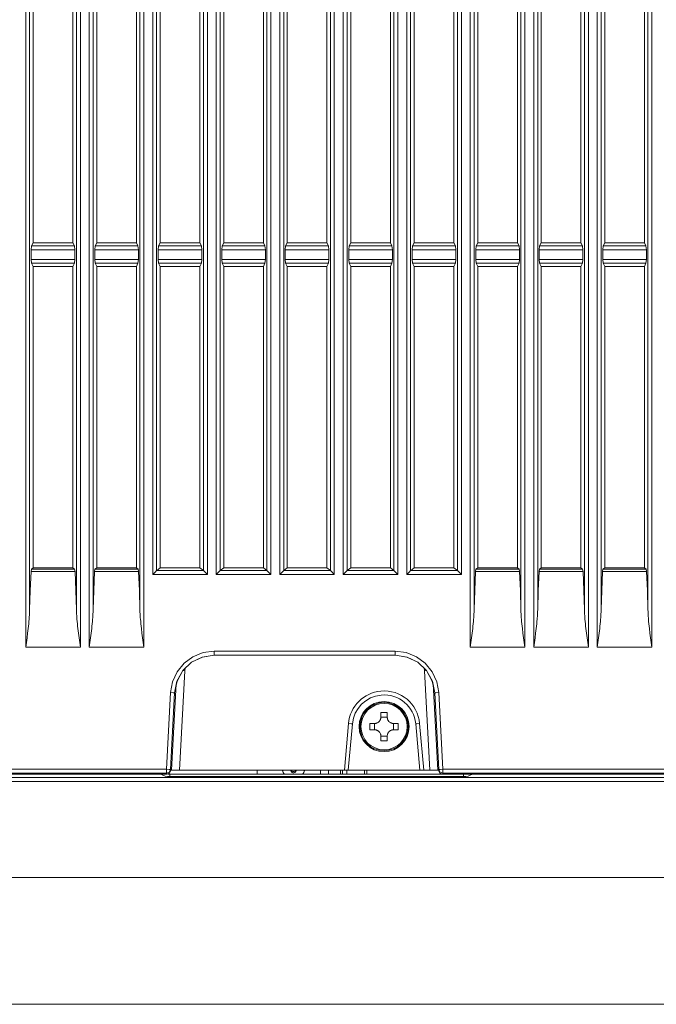
# Model space of a CAD drawing. Units: inches. Extents: x 0 to 297, y 0 to 210.
# Drawn here: x 165 to 175, y 59 to 74 of the extents above; entities that cross this region are included whole.
import ezdxf

# ---------------------------------------------------------------- set-up
doc = ezdxf.new("R2010")
doc.units = ezdxf.units.IN
doc.header["$MEASUREMENT"] = 0
doc.layers.add('1', color=7, linetype='Continuous')

msp = doc.modelspace()

# ---------------------------------------------------------------- linework, layer by layer
at = {"layer": '1', "color": 250, "lineweight": 9, "true_color": 0x221814}
for points in [[(165.567, 64.317), (165.567, 99.855)], [(166.372, 99.855), (166.372, 64.317)], [(166.502, 64.317), (166.502, 99.855)], [(167.307, 99.855), (167.307, 64.317)], [(167.437, 65.392), (167.437, 99.855)], [(168.242, 99.855), (168.242, 65.392)], [(168.373, 65.392), (168.373, 99.855)], [(169.177, 99.855), (169.177, 65.392)], [(169.308, 65.392), (169.308, 99.855)], [(170.112, 99.855), (170.112, 65.392)], [(170.243, 65.392), (170.243, 99.855)], [(171.048, 99.855), (171.048, 65.392)], [(171.178, 65.392), (171.178, 99.855)], [(171.983, 99.855), (171.983, 65.392)], [(172.113, 64.317), (172.113, 99.855)], [(172.918, 99.855), (172.918, 64.317)], [(173.049, 64.317), (173.049, 99.855)], [(173.853, 99.855), (173.853, 64.317)], [(173.984, 64.317), (173.984, 99.855)], [(174.789, 99.855), (174.789, 64.317)], [(165.625, 99.3), (165.625, 64.873)], [(166.314, 64.873), (166.314, 99.3)], [(166.56, 99.3), (166.56, 64.873)], [(167.249, 64.873), (167.249, 99.3)], [(167.495, 99.3), (167.495, 65.45)], [(168.184, 65.45), (168.184, 99.3)], [(168.431, 99.3), (168.431, 65.45)], [(169.119, 65.45), (169.119, 99.3)], [(169.366, 99.3), (169.366, 65.45)], [(170.054, 65.45), (170.054, 99.3)], [(170.301, 99.3), (170.301, 65.45)], [(170.99, 65.45), (170.99, 99.3)], [(171.236, 99.3), (171.236, 65.45)], [(171.925, 65.45), (171.925, 99.3)], [(172.172, 99.3), (172.172, 64.873)], [(172.86, 64.873), (172.86, 99.3)], [(173.107, 99.3), (173.107, 64.873)], [(173.795, 64.873), (173.795, 99.3)], [(174.042, 99.3), (174.042, 64.873)], [(174.731, 64.873), (174.731, 99.3)], [(165.677, 74.722), (165.677, 70.279)], [(166.262, 74.722), (166.262, 70.279)], [(166.612, 74.722), (166.612, 70.279)], [(167.197, 74.722), (167.197, 70.279)], [(167.548, 74.722), (167.548, 70.279)], [(168.132, 74.722), (168.132, 70.279)], [(168.483, 74.722), (168.483, 70.279)], [(169.067, 74.722), (169.067, 70.279)], [(169.418, 74.722), (169.418, 70.279)], [(170.002, 74.722), (170.002, 70.279)], [(170.353, 74.722), (170.353, 70.279)], [(170.938, 74.722), (170.938, 70.279)], [(171.288, 74.722), (171.288, 70.279)], [(171.873, 74.722), (171.873, 70.279)], [(172.224, 74.722), (172.224, 70.279)], [(172.808, 74.722), (172.808, 70.279)], [(173.159, 74.722), (173.159, 70.279)], [(173.743, 74.722), (173.743, 70.279)], [(174.094, 74.722), (174.094, 70.279)], [(174.678, 74.722), (174.678, 70.279)], [(165.648, 70.175), (165.653, 70.232)], [(165.677, 70.279), (165.653, 70.232)], [(165.653, 70.232), (166.285, 70.232)], [(165.677, 70.279), (166.262, 70.279)], [(166.285, 70.232), (166.262, 70.279)], [(166.285, 70.232), (166.291, 70.175)], [(166.583, 70.175), (166.589, 70.232)], [(166.612, 70.279), (166.589, 70.232)], [(166.589, 70.232), (167.22, 70.232)], [(166.612, 70.279), (167.197, 70.279)], [(167.22, 70.232), (167.197, 70.279)], [(167.22, 70.232), (167.226, 70.175)], [(167.518, 70.175), (167.524, 70.232)], [(167.548, 70.279), (167.524, 70.232)], [(167.524, 70.232), (168.156, 70.232)], [(167.548, 70.279), (168.132, 70.279)], [(168.156, 70.232), (168.132, 70.279)], [(168.156, 70.232), (168.161, 70.175)], [(168.453, 70.175), (168.459, 70.232)], [(168.483, 70.279), (168.459, 70.232)], [(168.459, 70.232), (169.091, 70.232)], [(168.483, 70.279), (169.067, 70.279)], [(169.091, 70.232), (169.067, 70.279)], [(169.091, 70.232), (169.096, 70.175)], [(169.389, 70.175), (169.394, 70.232)], [(169.418, 70.279), (169.394, 70.232)], [(169.394, 70.232), (170.026, 70.232)], [(169.418, 70.279), (170.002, 70.279)], [(170.026, 70.232), (170.002, 70.279)], [(170.026, 70.232), (170.032, 70.175)], [(170.324, 70.175), (170.329, 70.232)], [(170.353, 70.279), (170.329, 70.232)], [(170.329, 70.232), (170.961, 70.232)], [(170.353, 70.279), (170.938, 70.279)], [(170.961, 70.232), (170.938, 70.279)], [(170.961, 70.232), (170.967, 70.175)], [(171.259, 70.175), (171.265, 70.232)], [(171.288, 70.279), (171.265, 70.232)], [(171.265, 70.232), (171.897, 70.232)], [(171.288, 70.279), (171.873, 70.279)], [(171.897, 70.232), (171.873, 70.279)], [(171.897, 70.232), (171.902, 70.175)], [(172.194, 70.175), (172.2, 70.232)], [(172.224, 70.279), (172.2, 70.232)], [(172.2, 70.232), (172.832, 70.232)], [(172.224, 70.279), (172.808, 70.279)], [(172.832, 70.232), (172.808, 70.279)], [(172.832, 70.232), (172.837, 70.175)], [(173.13, 70.175), (173.135, 70.232)], [(173.159, 70.279), (173.135, 70.232)], [(173.135, 70.232), (173.767, 70.232)], [(173.159, 70.279), (173.743, 70.279)], [(173.767, 70.232), (173.743, 70.279)], [(173.767, 70.232), (173.772, 70.175)], [(174.065, 70.175), (174.07, 70.232)], [(174.094, 70.279), (174.07, 70.232)], [(174.07, 70.232), (174.702, 70.232)], [(174.094, 70.279), (174.678, 70.279)], [(174.702, 70.232), (174.678, 70.279)], [(174.702, 70.232), (174.708, 70.175)], [(165.648, 70.175), (165.648, 70.033)], [(166.291, 70.175), (165.648, 70.175)], [(166.291, 70.033), (166.291, 70.175)], [(167.226, 70.175), (166.583, 70.175)], [(166.583, 70.175), (166.583, 70.033)], [(167.226, 70.033), (167.226, 70.175)], [(168.161, 70.175), (167.518, 70.175)], [(167.518, 70.175), (167.518, 70.033)], [(168.161, 70.033), (168.161, 70.175)], [(169.096, 70.175), (168.453, 70.175)], [(168.453, 70.175), (168.453, 70.033)], [(169.096, 70.033), (169.096, 70.175)], [(170.032, 70.175), (169.389, 70.175)], [(169.389, 70.175), (169.389, 70.033)], [(170.032, 70.033), (170.032, 70.175)], [(170.324, 70.175), (170.324, 70.033)], [(170.967, 70.175), (170.324, 70.175)], [(170.967, 70.033), (170.967, 70.175)], [(171.902, 70.175), (171.259, 70.175)], [(171.259, 70.175), (171.259, 70.033)], [(171.902, 70.033), (171.902, 70.175)], [(172.837, 70.175), (172.194, 70.175)], [(172.194, 70.175), (172.194, 70.033)], [(172.837, 70.033), (172.837, 70.175)], [(173.13, 70.175), (173.13, 70.033)], [(173.772, 70.175), (173.13, 70.175)], [(173.772, 70.033), (173.772, 70.175)], [(174.065, 70.175), (174.065, 70.033)], [(174.708, 70.175), (174.065, 70.175)], [(174.708, 70.033), (174.708, 70.175)], [(165.653, 69.976), (165.648, 70.033)], [(165.648, 70.033), (166.291, 70.033)], [(165.653, 69.976), (165.677, 69.929)], [(166.285, 69.976), (165.653, 69.976)], [(166.262, 69.929), (166.285, 69.976)], [(166.291, 70.033), (166.285, 69.976)], [(166.589, 69.976), (166.583, 70.033)], [(166.583, 70.033), (167.226, 70.033)], [(167.22, 69.976), (166.589, 69.976)], [(166.589, 69.976), (166.612, 69.929)], [(167.197, 69.929), (167.22, 69.976)], [(167.226, 70.033), (167.22, 69.976)], [(167.524, 69.976), (167.518, 70.033)], [(167.518, 70.033), (168.161, 70.033)], [(168.156, 69.976), (167.524, 69.976)], [(167.524, 69.976), (167.548, 69.929)], [(168.132, 69.929), (168.156, 69.976)], [(168.161, 70.033), (168.156, 69.976)], [(168.459, 69.976), (168.453, 70.033)], [(168.453, 70.033), (169.096, 70.033)], [(169.091, 69.976), (168.459, 69.976)], [(168.459, 69.976), (168.483, 69.929)], [(169.067, 69.929), (169.091, 69.976)], [(169.096, 70.033), (169.091, 69.976)], [(169.394, 69.976), (169.389, 70.033)], [(169.389, 70.033), (170.032, 70.033)], [(169.394, 69.976), (169.418, 69.929)], [(170.026, 69.976), (169.394, 69.976)], [(170.002, 69.929), (170.026, 69.976)], [(170.032, 70.033), (170.026, 69.976)], [(170.329, 69.976), (170.324, 70.033)], [(170.324, 70.033), (170.967, 70.033)], [(170.961, 69.976), (170.329, 69.976)], [(170.329, 69.976), (170.353, 69.929)], [(170.938, 69.929), (170.961, 69.976)], [(170.967, 70.033), (170.961, 69.976)], [(171.265, 69.976), (171.259, 70.033)], [(171.259, 70.033), (171.902, 70.033)], [(171.897, 69.976), (171.265, 69.976)], [(171.265, 69.976), (171.288, 69.929)], [(171.873, 69.929), (171.897, 69.976)], [(171.902, 70.033), (171.897, 69.976)], [(172.2, 69.976), (172.194, 70.033)], [(172.194, 70.033), (172.837, 70.033)], [(172.832, 69.976), (172.2, 69.976)], [(172.2, 69.976), (172.224, 69.929)], [(172.808, 69.929), (172.832, 69.976)], [(172.837, 70.033), (172.832, 69.976)], [(173.135, 69.976), (173.13, 70.033)], [(173.13, 70.033), (173.772, 70.033)], [(173.135, 69.976), (173.159, 69.929)], [(173.767, 69.976), (173.135, 69.976)], [(173.743, 69.929), (173.767, 69.976)], [(173.772, 70.033), (173.767, 69.976)], [(174.07, 69.976), (174.065, 70.033)], [(174.065, 70.033), (174.708, 70.033)], [(174.702, 69.976), (174.07, 69.976)], [(174.07, 69.976), (174.094, 69.929)], [(174.678, 69.929), (174.702, 69.976)], [(174.708, 70.033), (174.702, 69.976)], [(165.677, 69.929), (166.262, 69.929)], [(165.677, 69.929), (165.677, 65.486)], [(166.262, 69.929), (166.262, 65.486)], [(166.612, 69.929), (167.197, 69.929)], [(166.612, 69.929), (166.612, 65.486)], [(167.197, 69.929), (167.197, 65.486)], [(167.548, 69.929), (168.132, 69.929)], [(167.548, 69.929), (167.548, 65.486)], [(168.132, 69.929), (168.132, 65.486)], [(168.483, 69.929), (169.067, 69.929)], [(168.483, 69.929), (168.483, 65.486)], [(169.067, 69.929), (169.067, 65.486)], [(169.418, 69.929), (170.002, 69.929)], [(169.418, 69.929), (169.418, 65.486)], [(170.002, 69.929), (170.002, 65.486)], [(170.353, 69.929), (170.938, 69.929)], [(170.353, 69.929), (170.353, 65.486)], [(170.938, 69.929), (170.938, 65.486)], [(171.288, 69.929), (171.873, 69.929)], [(171.288, 69.929), (171.288, 65.486)], [(171.873, 69.929), (171.873, 65.486)], [(172.224, 69.929), (172.808, 69.929)], [(172.224, 69.929), (172.224, 65.486)], [(172.808, 69.929), (172.808, 65.486)], [(173.159, 69.929), (173.743, 69.929)], [(173.159, 69.929), (173.159, 65.486)], [(173.743, 69.929), (173.743, 65.486)], [(174.094, 69.929), (174.678, 69.929)], [(174.094, 69.929), (174.094, 65.486)], [(174.678, 69.929), (174.678, 65.486)], [(165.645, 65.432), (165.651, 65.468)], [(165.651, 65.468), (165.677, 65.486)], [(165.651, 65.468), (166.287, 65.468)], [(165.677, 65.486), (166.262, 65.486)], [(166.262, 65.486), (166.287, 65.468)], [(166.287, 65.468), (166.294, 65.432)], [(166.58, 65.432), (166.586, 65.468)], [(166.586, 65.468), (166.612, 65.486)], [(166.586, 65.468), (167.223, 65.468)], [(166.612, 65.486), (167.197, 65.486)], [(167.197, 65.486), (167.223, 65.468)], [(167.223, 65.468), (167.229, 65.432)], [(167.495, 65.45), (167.476, 65.431), (167.437, 65.392)], [(167.495, 65.45), (167.496, 65.45)], [(167.496, 65.45), (167.548, 65.486)], [(167.496, 65.45), (168.184, 65.45)], [(167.548, 65.486), (168.132, 65.486)], [(168.132, 65.486), (168.184, 65.45)], [(168.184, 65.45), (168.184, 65.45)], [(168.242, 65.392), (168.203, 65.431), (168.184, 65.45)], [(168.431, 65.45), (168.411, 65.431), (168.373, 65.392)], [(168.431, 65.45), (168.483, 65.486)], [(168.431, 65.45), (168.431, 65.45)], [(168.431, 65.45), (169.119, 65.45)], [(168.483, 65.486), (169.067, 65.486)], [(169.067, 65.486), (169.119, 65.45)], [(169.177, 65.392), (169.139, 65.431), (169.119, 65.45)], [(169.119, 65.45), (169.119, 65.45)], [(169.366, 65.45), (169.347, 65.431), (169.308, 65.392)], [(169.366, 65.45), (169.418, 65.486)], [(169.366, 65.45), (169.366, 65.45)], [(169.366, 65.45), (170.054, 65.45)], [(169.418, 65.486), (170.002, 65.486)], [(170.002, 65.486), (170.054, 65.45)], [(170.054, 65.45), (170.054, 65.45)], [(170.112, 65.392), (170.074, 65.431), (170.054, 65.45)], [(170.301, 65.45), (170.282, 65.431), (170.243, 65.392)], [(170.301, 65.45), (170.353, 65.486)], [(170.301, 65.45), (170.301, 65.45)], [(170.301, 65.45), (170.989, 65.45)], [(170.353, 65.486), (170.938, 65.486)], [(170.938, 65.486), (170.989, 65.45)], [(170.989, 65.45), (170.99, 65.45)], [(171.048, 65.392), (171.009, 65.431), (170.99, 65.45)], [(171.236, 65.45), (171.217, 65.431), (171.178, 65.392)], [(171.236, 65.45), (171.237, 65.45)], [(171.237, 65.45), (171.288, 65.486)], [(171.237, 65.45), (171.925, 65.45)], [(171.288, 65.486), (171.873, 65.486)], [(171.873, 65.486), (171.925, 65.45)], [(171.925, 65.45), (171.925, 65.45)], [(171.983, 65.392), (171.944, 65.431), (171.925, 65.45)], [(172.192, 65.432), (172.198, 65.468)], [(172.198, 65.468), (172.224, 65.486)], [(172.198, 65.468), (172.834, 65.468)], [(172.224, 65.486), (172.808, 65.486)], [(172.808, 65.486), (172.834, 65.468)], [(172.834, 65.468), (172.84, 65.432)], [(173.127, 65.432), (173.133, 65.468)], [(173.133, 65.468), (173.159, 65.486)], [(173.133, 65.468), (173.769, 65.468)], [(173.159, 65.486), (173.743, 65.486)], [(173.743, 65.486), (173.769, 65.468)], [(173.769, 65.468), (173.775, 65.432)], [(174.062, 65.432), (174.068, 65.468)], [(174.068, 65.468), (174.094, 65.486)], [(174.068, 65.468), (174.704, 65.468)], [(174.094, 65.486), (174.678, 65.486)], [(174.678, 65.486), (174.704, 65.468)], [(174.704, 65.468), (174.71, 65.432)], [(165.625, 64.873), (165.633, 65.156), (165.645, 65.432)], [(166.294, 65.432), (165.645, 65.432)], [(166.294, 65.432), (166.305, 65.156), (166.314, 64.873)], [(166.56, 64.873), (166.569, 65.156), (166.58, 65.432)], [(167.229, 65.432), (166.58, 65.432)], [(167.229, 65.432), (167.241, 65.156), (167.249, 64.873)], [(168.242, 65.392), (167.437, 65.392)], [(169.177, 65.392), (168.373, 65.392)], [(170.112, 65.392), (169.308, 65.392)], [(171.048, 65.392), (170.243, 65.392)], [(171.983, 65.392), (171.178, 65.392)], [(172.172, 64.873), (172.18, 65.156), (172.192, 65.432)], [(172.84, 65.432), (172.192, 65.432)], [(172.84, 65.432), (172.852, 65.156), (172.86, 64.873)], [(173.107, 64.873), (173.115, 65.156), (173.127, 65.432)], [(173.775, 65.432), (173.127, 65.432)], [(173.775, 65.432), (173.787, 65.156), (173.795, 64.873)], [(174.042, 64.873), (174.05, 65.156), (174.062, 65.432)], [(174.71, 65.432), (174.062, 65.432)], [(174.71, 65.432), (174.722, 65.156), (174.731, 64.873)], [(165.625, 64.873), (165.624, 64.838), (165.622, 64.804), (165.621, 64.786), (165.62, 64.769), (165.619, 64.752), (165.617, 64.734), (165.614, 64.7), (165.611, 64.665), (165.607, 64.63), (165.603, 64.596), (165.595, 64.526), (165.586, 64.457), (165.581, 64.422), (165.577, 64.387), (165.572, 64.352), (165.567, 64.317)], [(166.372, 64.317), (166.367, 64.352), (166.362, 64.387), (166.357, 64.422), (166.353, 64.457), (166.344, 64.526), (166.335, 64.596), (166.331, 64.63), (166.328, 64.665), (166.324, 64.7), (166.321, 64.734), (166.32, 64.752), (166.319, 64.769), (166.318, 64.786), (166.316, 64.804), (166.315, 64.838), (166.314, 64.873)], [(166.56, 64.873), (166.559, 64.838), (166.557, 64.804), (166.556, 64.786), (166.555, 64.769), (166.554, 64.752), (166.553, 64.734), (166.55, 64.7), (166.546, 64.665), (166.543, 64.63), (166.539, 64.596), (166.53, 64.526), (166.521, 64.457), (166.517, 64.422), (166.512, 64.387), (166.507, 64.352), (166.502, 64.317)], [(167.307, 64.317), (167.302, 64.352), (167.297, 64.387), (167.292, 64.422), (167.288, 64.457), (167.279, 64.526), (167.27, 64.596), (167.267, 64.63), (167.263, 64.665), (167.26, 64.7), (167.257, 64.734), (167.255, 64.752), (167.254, 64.769), (167.253, 64.786), (167.252, 64.804), (167.25, 64.838), (167.249, 64.873)], [(172.172, 64.873), (172.17, 64.838), (172.169, 64.804), (172.168, 64.786), (172.166, 64.769), (172.165, 64.752), (172.164, 64.734), (172.161, 64.7), (172.157, 64.665), (172.154, 64.63), (172.15, 64.596), (172.142, 64.526), (172.133, 64.457), (172.128, 64.422), (172.123, 64.387), (172.118, 64.352), (172.113, 64.317)], [(172.918, 64.317), (172.913, 64.352), (172.908, 64.387), (172.904, 64.422), (172.899, 64.457), (172.89, 64.526), (172.882, 64.596), (172.878, 64.63), (172.874, 64.665), (172.871, 64.7), (172.868, 64.734), (172.866, 64.752), (172.865, 64.769), (172.864, 64.786), (172.863, 64.804), (172.861, 64.838), (172.86, 64.873)], [(173.107, 64.873), (173.106, 64.838), (173.104, 64.804), (173.103, 64.786), (173.102, 64.769), (173.1, 64.752), (173.099, 64.734), (173.096, 64.7), (173.093, 64.665), (173.089, 64.63), (173.085, 64.596), (173.077, 64.526), (173.068, 64.457), (173.063, 64.422), (173.058, 64.387), (173.054, 64.352), (173.049, 64.317)], [(173.853, 64.317), (173.848, 64.352), (173.844, 64.387), (173.839, 64.422), (173.834, 64.457), (173.825, 64.526), (173.817, 64.596), (173.813, 64.63), (173.809, 64.665), (173.806, 64.7), (173.803, 64.734), (173.802, 64.752), (173.8, 64.769), (173.799, 64.786), (173.798, 64.804), (173.796, 64.838), (173.795, 64.873)], [(174.042, 64.873), (174.041, 64.838), (174.039, 64.804), (174.038, 64.786), (174.037, 64.769), (174.036, 64.752), (174.034, 64.734), (174.031, 64.7), (174.028, 64.665), (174.024, 64.63), (174.02, 64.596), (174.012, 64.526), (174.003, 64.457), (173.998, 64.422), (173.994, 64.387), (173.989, 64.352), (173.984, 64.317)], [(174.789, 64.317), (174.784, 64.352), (174.779, 64.387), (174.774, 64.422), (174.769, 64.457), (174.76, 64.526), (174.752, 64.596), (174.748, 64.63), (174.745, 64.665), (174.741, 64.7), (174.738, 64.734), (174.737, 64.752), (174.736, 64.769), (174.734, 64.786), (174.733, 64.804), (174.732, 64.838), (174.731, 64.873)], [(166.372, 64.317), (165.567, 64.317)], [(167.307, 64.317), (166.502, 64.317)], [(172.918, 64.317), (172.113, 64.317)], [(173.853, 64.317), (173.049, 64.317)], [(174.789, 64.317), (173.984, 64.317)], [(167.7, 63.65), (167.729, 63.809), (167.797, 63.957), (167.899, 64.082), (168.03, 64.178), (168.181, 64.239), (168.342, 64.259)], [(168.342, 64.201), (168.167, 64.174), (168.008, 64.096), (167.88, 63.974), (167.794, 63.82), (167.758, 63.647)], [(167.76, 63.647), (167.796, 63.82), (167.882, 63.974), (168.01, 64.096), (168.169, 64.174), (168.344, 64.201)], [(168.342, 64.259), (168.342, 64.218), (168.342, 64.201)], [(168.342, 64.259), (171.008, 64.259)], [(171.008, 64.201), (168.342, 64.201)], [(171.006, 64.201), (171.181, 64.174), (171.34, 64.096), (171.468, 63.974), (171.554, 63.82), (171.59, 63.647)], [(171.008, 64.259), (171.169, 64.239), (171.32, 64.178), (171.451, 64.082), (171.553, 63.957), (171.621, 63.809), (171.65, 63.65)], [(171.008, 64.259), (171.008, 64.218), (171.008, 64.201)], [(171.592, 63.647), (171.556, 63.82), (171.47, 63.974), (171.342, 64.096), (171.183, 64.174), (171.008, 64.201)], [(167.913, 64.011), (167.91, 63.973)], [(171.44, 63.973), (171.437, 64.011)], [(167.91, 63.973), (167.833, 62.506)], [(167.882, 63.974), (167.896, 63.974), (167.91, 63.973)], [(171.468, 63.974), (171.454, 63.974), (171.44, 63.973)], [(171.517, 62.506), (171.44, 63.973)], [(167.716, 62.506), (167.783, 63.779)], [(171.568, 63.779), (171.634, 62.506)], [(167.641, 62.521), (167.7, 63.65)], [(167.758, 63.647), (167.699, 62.518)], [(167.7, 63.65), (167.741, 63.648), (167.758, 63.647)], [(167.76, 63.647), (167.758, 63.647)], [(171.592, 63.647), (171.59, 63.647)], [(171.592, 63.647), (171.609, 63.648), (171.65, 63.65)], [(171.651, 62.518), (171.592, 63.647)], [(171.65, 63.65), (171.709, 62.521)], [(170.797, 63.289), (170.797, 63.28), (170.796, 63.271), (170.795, 63.266), (170.793, 63.262), (170.792, 63.257), (170.79, 63.253), (170.788, 63.249), (170.786, 63.245), (170.785, 63.243), (170.784, 63.241), (170.783, 63.239), (170.782, 63.237), (170.776, 63.229), (170.77, 63.223), (170.767, 63.219), (170.763, 63.216), (170.761, 63.215), (170.759, 63.214), (170.758, 63.212), (170.756, 63.211), (170.748, 63.206), (170.74, 63.202), (170.737, 63.201), (170.735, 63.201), (170.733, 63.2), (170.731, 63.199), (170.726, 63.198), (170.722, 63.197), (170.713, 63.196), (170.704, 63.195)], [(170.797, 63.289), (170.797, 63.322), (170.797, 63.356)], [(170.797, 63.356), (170.844, 63.356), (170.891, 63.356)], [(170.891, 63.288), (170.797, 63.288)], [(170.891, 63.356), (170.891, 63.322), (170.891, 63.289)], [(170.984, 63.195), (170.975, 63.196), (170.966, 63.197), (170.962, 63.198), (170.957, 63.199), (170.953, 63.201), (170.949, 63.202), (170.944, 63.204), (170.94, 63.206), (170.938, 63.207), (170.936, 63.209), (170.934, 63.21), (170.932, 63.211), (170.925, 63.216), (170.918, 63.223), (170.915, 63.226), (170.912, 63.229), (170.911, 63.231), (170.909, 63.233), (170.908, 63.235), (170.907, 63.237), (170.902, 63.245), (170.898, 63.253), (170.897, 63.255), (170.896, 63.257), (170.896, 63.26), (170.895, 63.262), (170.894, 63.266), (170.893, 63.271), (170.891, 63.28), (170.891, 63.289)], [(170.26, 62.506), (170.32, 63.194)], [(170.378, 63.189), (170.318, 62.506)], [(170.32, 63.194), (170.361, 63.191), (170.378, 63.189)], [(170.637, 63.102), (170.636, 63.148), (170.637, 63.195)], [(170.637, 63.195), (170.67, 63.195), (170.704, 63.195)], [(170.704, 63.195), (170.704, 63.102)], [(170.984, 63.195), (171.018, 63.195), (171.051, 63.195)], [(170.984, 63.102), (170.984, 63.195)], [(171.051, 63.195), (171.052, 63.148), (171.051, 63.102)], [(171.368, 63.194), (171.327, 63.191), (171.31, 63.189)], [(171.37, 62.506), (171.31, 63.189)], [(171.368, 63.194), (171.428, 62.506)], [(170.704, 63.102), (170.67, 63.102), (170.637, 63.102)], [(170.704, 63.102), (170.713, 63.101), (170.722, 63.1), (170.727, 63.099), (170.731, 63.098), (170.735, 63.096), (170.74, 63.095), (170.744, 63.093), (170.748, 63.091), (170.75, 63.09), (170.752, 63.088), (170.754, 63.087), (170.756, 63.086), (170.763, 63.08), (170.77, 63.074), (170.773, 63.071), (170.776, 63.067), (170.778, 63.066), (170.779, 63.064), (170.78, 63.062), (170.782, 63.06), (170.786, 63.052), (170.79, 63.044), (170.791, 63.042), (170.792, 63.04), (170.793, 63.037), (170.793, 63.035), (170.795, 63.031), (170.796, 63.026), (170.797, 63.017), (170.797, 63.008)], [(170.797, 63.009), (170.891, 63.009)], [(170.797, 62.941), (170.797, 62.975), (170.797, 63.008)], [(170.891, 63.008), (170.891, 63.017), (170.893, 63.026), (170.894, 63.031), (170.895, 63.035), (170.896, 63.04), (170.898, 63.044), (170.9, 63.048), (170.902, 63.052), (170.903, 63.054), (170.904, 63.056), (170.905, 63.058), (170.907, 63.06), (170.912, 63.068), (170.918, 63.074), (170.922, 63.078), (170.925, 63.081), (170.927, 63.082), (170.929, 63.083), (170.931, 63.085), (170.933, 63.086), (170.94, 63.091), (170.949, 63.095), (170.951, 63.095), (170.953, 63.096), (170.955, 63.097), (170.957, 63.098), (170.962, 63.099), (170.966, 63.1), (170.975, 63.101), (170.984, 63.102)], [(170.891, 63.008), (170.891, 62.975), (170.891, 62.941)], [(171.051, 63.102), (171.018, 63.102), (170.984, 63.102)], [(170.891, 62.941), (170.844, 62.941), (170.797, 62.941)], [(162.416, 62.4), (177.975, 62.4)], [(162.427, 62.521), (167.641, 62.521)], [(167.641, 62.463), (162.427, 62.463)], [(167.645, 62.447), (162.427, 62.447)], [(167.641, 62.521), (167.682, 62.519), (167.699, 62.518)], [(167.641, 62.521), (167.641, 62.481), (167.641, 62.463)], [(167.699, 62.518), (167.681, 62.479), (167.641, 62.463)], [(167.645, 62.447), (167.641, 62.463)], [(167.703, 62.502), (167.685, 62.463), (167.645, 62.447)], [(167.688, 62.447), (167.688, 62.437), (167.688, 62.412)], [(167.688, 62.447), (171.705, 62.447)], [(172.013, 62.412), (167.688, 62.412)], [(167.699, 62.518), (167.703, 62.502)], [(167.703, 62.502), (167.704, 62.506)], [(167.716, 62.506), (167.704, 62.506)], [(167.716, 62.506), (167.751, 62.506), (167.833, 62.506)], [(167.833, 62.506), (170.26, 62.506)], [(168.974, 62.506), (168.974, 62.447)], [(169.47, 62.5), (169.468, 62.506)], [(169.477, 62.485), (169.47, 62.5)], [(169.49, 62.474), (169.477, 62.485)], [(169.483, 62.506), (169.485, 62.5)], [(169.485, 62.5), (169.493, 62.493)], [(169.503, 62.47), (169.49, 62.474)], [(169.493, 62.493), (169.503, 62.489)], [(169.518, 62.489), (169.503, 62.489)], [(169.518, 62.47), (169.503, 62.47)], [(169.518, 62.489), (169.529, 62.493)], [(169.531, 62.474), (169.518, 62.47)], [(169.529, 62.493), (169.536, 62.5)], [(169.544, 62.485), (169.531, 62.474)], [(169.536, 62.5), (169.539, 62.506)], [(169.552, 62.5), (169.544, 62.485)], [(169.553, 62.506), (169.552, 62.5)], [(169.909, 62.447), (169.909, 62.506)], [(170.026, 62.506), (170.026, 62.447)], [(170.201, 62.506), (170.201, 62.447)], [(170.23, 62.447), (170.23, 62.506)], [(170.318, 62.506), (170.301, 62.506), (170.26, 62.506)], [(170.295, 62.447), (170.295, 62.506)], [(170.318, 62.506), (171.37, 62.506)], [(170.558, 62.447), (170.558, 62.506)], [(170.593, 62.447), (170.593, 62.506)], [(171.428, 62.506), (171.387, 62.506), (171.37, 62.506)], [(171.428, 62.506), (171.517, 62.506)], [(171.517, 62.506), (171.599, 62.506), (171.634, 62.506)], [(171.634, 62.506), (171.647, 62.506)], [(171.647, 62.502), (171.651, 62.518)], [(171.647, 62.506), (171.647, 62.502)], [(171.705, 62.447), (171.665, 62.463), (171.647, 62.502)], [(171.709, 62.521), (171.669, 62.519), (171.651, 62.518)], [(171.709, 62.463), (171.669, 62.479), (171.651, 62.518)], [(171.709, 62.463), (171.705, 62.447)], [(178.151, 62.447), (171.705, 62.447)], [(171.709, 62.463), (171.709, 62.481), (171.709, 62.521)], [(171.709, 62.521), (177.969, 62.521)], [(177.969, 62.463), (171.709, 62.463)], [(172.013, 62.447), (172.013, 62.437), (172.013, 62.412)], [(177.975, 62.342), (162.416, 62.342)], [(159.739, 60.927), (175.71, 60.927)], [(177.975, 59.057), (159.739, 59.057)]]:
    msp.add_lwpolyline(points, dxfattribs=at)
for points, knots in [([(171.368, 63.194), (171.343, 63.484), (171.088, 63.698), (170.798, 63.673), (170.544, 63.65), (170.342, 63.449), (170.32, 63.194)], [0, 0, 0, 0, 1, 1, 1, 2, 2, 2, 2]), ([(171.31, 63.189), (171.287, 63.446), (171.061, 63.637), (170.803, 63.614), (170.577, 63.595), (170.398, 63.415), (170.378, 63.189)], [0, 0, 0, 0, 1, 1, 1, 2, 2, 2, 2]), ([(171.212, 63.148), (171.212, 63.352), (171.047, 63.517), (170.844, 63.517), (170.641, 63.517), (170.476, 63.352), (170.476, 63.148), (170.476, 62.945), (170.641, 62.78), (170.844, 62.78), (171.047, 62.78), (171.212, 62.945), (171.212, 63.148)], [0, 0, 0, 0, 1, 1, 1, 2, 2, 2, 3, 3, 3, 4, 4, 4, 4]), ([(170.488, 63.148), (170.488, 62.952), (170.647, 62.792), (170.844, 62.792), (171.041, 62.792), (171.2, 62.952), (171.2, 63.148), (171.2, 63.345), (171.041, 63.505), (170.844, 63.505), (170.647, 63.505), (170.488, 63.345), (170.488, 63.148)], [0, 0, 0, 0, 1, 1, 1, 2, 2, 2, 3, 3, 3, 4, 4, 4, 4]), ([(171.186, 63.148), (171.186, 63.337), (171.033, 63.49), (170.844, 63.49), (170.656, 63.49), (170.503, 63.337), (170.503, 63.148), (170.503, 62.96), (170.656, 62.807), (170.844, 62.807), (171.033, 62.807), (171.186, 62.96), (171.186, 63.148)], [0, 0, 0, 0, 1, 1, 1, 2, 2, 2, 3, 3, 3, 4, 4, 4, 4])]:
    msp.add_open_spline(points, degree=3, knots=knots, dxfattribs=at)
for points in [[(167.555, 62.447), (167.595, 62.424), (167.641, 62.412), (167.688, 62.412)], [(167.659, 62.449), (167.669, 62.448), (167.678, 62.447), (167.688, 62.447)], [(169.346, 62.506), (169.354, 62.484), (169.366, 62.464), (169.381, 62.447)], [(169.642, 62.447), (169.657, 62.464), (169.669, 62.484), (169.677, 62.506)], [(172.013, 62.412), (172.06, 62.412), (172.105, 62.424), (172.146, 62.447)]]:
    msp.add_open_spline(points, degree=3, dxfattribs=at)

doc.saveas('drawing.dxf')
